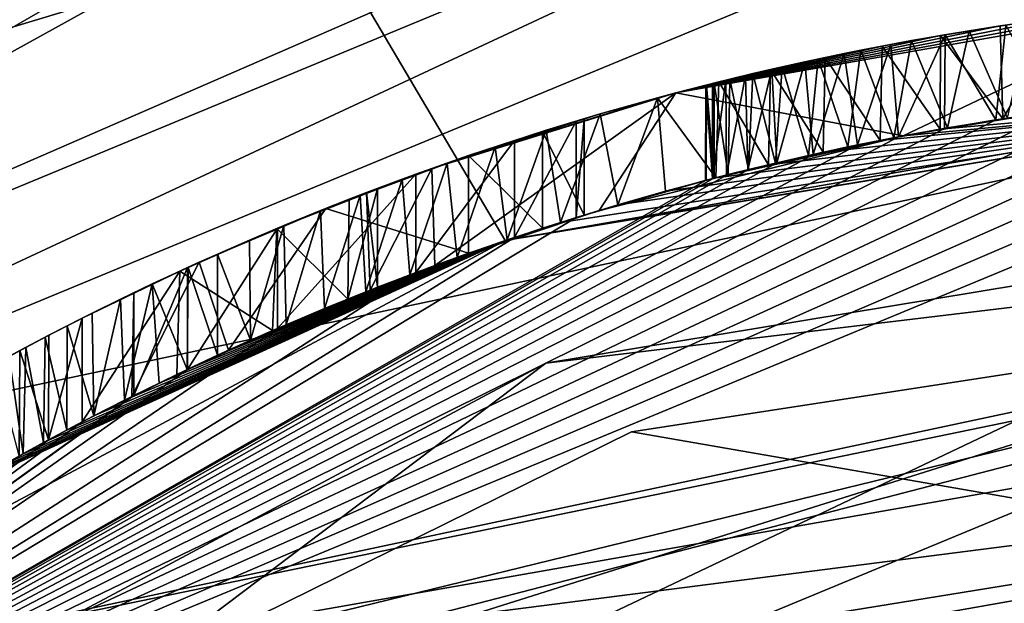
# Model space of a CAD drawing. Units: millimetres. Extents: x -220 to 124, y 0 to 76.
# Drawn here: x -147 to -143, y 68 to 71 of the extents above; entities that cross this region are included whole.
import ezdxf

# ---------------------------------------------------------------- set-up
doc = ezdxf.new("R2010")
doc.units = ezdxf.units.MM
doc.header["$LTSCALE"] = 65.185185
for name, color, linetype in [('510', 7, 'CONTINUOUS'), ('511', 7, 'CONTINUOUS'), ('513', 7, 'CONTINUOUS'), ('514', 7, 'CONTINUOUS'), ('516', 7, 'CONTINUOUS'), ('517', 7, 'CONTINUOUS'), ('521', 7, 'CONTINUOUS'), ('522', 7, 'CONTINUOUS'), ('523', 7, 'CONTINUOUS'), ('524', 7, 'CONTINUOUS'), ('525', 7, 'CONTINUOUS'), ('526', 7, 'CONTINUOUS'), ('527', 7, 'CONTINUOUS'), ('528', 7, 'CONTINUOUS'), ('531', 7, 'CONTINUOUS'), ('625', 7, 'CONTINUOUS'), ('626', 7, 'CONTINUOUS'), ('634', 7, 'CONTINUOUS'), ('642', 7, 'CONTINUOUS'), ('667', 7, 'CONTINUOUS'), ('675', 7, 'CONTINUOUS'), ('677', 7, 'CONTINUOUS'), ('679', 7, 'CONTINUOUS')]:
    doc.layers.add(name, color=color, linetype=linetype)

msp = doc.modelspace()

# ---------------------------------------------------------------- linework, layer by layer
at = {"layer": '510', "color": 7, "linetype": 'Continuous'}
for points in [[(-137.9543, 69.9435, -455.2), (-148.05, 67.7929, -455.2), (-140.75, 69.3, -455.2), (-137.9543, 69.9435, -455.2)], [(-140.75, 69.3, -455.2), (-148.05, 67.7929, -455.2), (-148.5283, 66.078, -455.2), (-140.75, 69.3, -455.2)]]:
    msp.add_3dface(points, dxfattribs=at)
at = {"layer": '511', "color": 7, "linetype": 'Continuous'}
for points in [[(-140.75, 70.3, -574.3), (-149.2352, 66.7852, -574.3), (-140.75, 70.3, -474.466), (-140.75, 70.3, -574.3)], [(-140.75, 70.3, -474.466), (-149.2352, 66.7852, -574.3), (-141.0357, 70.2966, -474.3859), (-140.75, 70.3, -474.466)], [(-141.0357, 70.2966, -474.3859), (-149.2352, 66.7852, -574.3), (-141.3149, 70.2867, -474.2859), (-141.0357, 70.2966, -474.3859)], [(-141.3149, 70.2867, -474.2859), (-149.2352, 66.7852, -574.3), (-141.5876, 70.2707, -474.166), (-141.3149, 70.2867, -474.2859)], [(-140.75, 70.3, -455.2), (-144.5958, 69.667, -464.1664), (-144.6042, 69.6642, -455.2), (-140.75, 70.3, -455.2)], [(-144.3786, 69.7383, -463.9923), (-144.5958, 69.667, -464.1664), (-140.75, 70.3, -455.2), (-144.3786, 69.7383, -463.9923)], [(-144.1458, 69.8095, -463.8221), (-144.3786, 69.7383, -463.9923), (-140.75, 70.3, -455.2), (-144.1458, 69.8095, -463.8221)], [(-143.9513, 69.8651, -463.69), (-144.1458, 69.8095, -463.8221), (-140.75, 70.3, -455.2), (-143.9513, 69.8651, -463.69)], [(-143.747, 69.9197, -463.5588), (-143.9513, 69.8651, -463.69), (-140.75, 70.3, -455.2), (-143.747, 69.9197, -463.5588)], [(-143.5334, 69.9727, -463.4309), (-143.747, 69.9197, -463.5588), (-140.75, 70.3, -455.2), (-143.5334, 69.9727, -463.4309)], [(-143.3108, 70.0236, -463.3084), (-143.5334, 69.9727, -463.4309), (-140.75, 70.3, -455.2), (-143.3108, 70.0236, -463.3084)], [(-143.079, 70.0718, -463.1934), (-143.3108, 70.0236, -463.3084), (-140.75, 70.3, -455.2), (-143.079, 70.0718, -463.1934)], [(-142.8347, 70.1175, -463.0825), (-143.079, 70.0718, -463.1934), (-140.75, 70.3, -455.2), (-142.8347, 70.1175, -463.0825)], [(-140.75, 70.3, -463.39), (-142.4496, 70.179, -464.9394), (-142.9858, 70.0899, -464.4146), (-140.75, 70.3, -463.39)], [(-142.5803, 70.1596, -462.9766), (-142.8347, 70.1175, -463.0825), (-140.75, 70.3, -455.2), (-142.5803, 70.1596, -462.9766)], [(-142.3204, 70.1968, -462.8789), (-142.5803, 70.1596, -462.9766), (-140.75, 70.3, -455.2), (-142.3204, 70.1968, -462.8789)], [(-141.5876, 70.2707, -474.166), (-149.2352, 66.7852, -574.3), (-141.8554, 70.249, -474.0248), (-141.5876, 70.2707, -474.166)], [(-141.8554, 70.249, -474.0248), (-149.2352, 66.7852, -574.3), (-142.122, 70.2213, -473.86), (-141.8554, 70.249, -474.0248)], [(-142.122, 70.2213, -473.86), (-149.2352, 66.7852, -574.3), (-142.3769, 70.1892, -473.6784), (-142.122, 70.2213, -473.86)], [(-142.3769, 70.1892, -473.6784), (-149.2352, 66.7852, -574.3), (-142.6087, 70.1552, -473.4881), (-142.3769, 70.1892, -473.6784)], [(-142.4496, 70.179, -464.9394), (-142.5178, 70.1691, -465.0404), (-142.9858, 70.0899, -464.4146), (-142.4496, 70.179, -464.9394)], [(-142.5178, 70.1691, -465.0404), (-142.8054, 70.1227, -468.76), (-142.9858, 70.0899, -464.4146), (-142.5178, 70.1691, -465.0404)], [(-142.5605, 70.1626, -468.5733), (-142.8054, 70.1227, -468.76), (-142.5178, 70.1691, -465.0404), (-142.5605, 70.1626, -468.5733)], [(-142.6087, 70.1552, -473.4881), (-149.2352, 66.7852, -574.3), (-142.8165, 70.1207, -473.2884), (-142.6087, 70.1552, -473.4881)], [(-142.8054, 70.1227, -468.76), (-143.0237, 70.0826, -468.9611), (-142.9858, 70.0899, -464.4146), (-142.8054, 70.1227, -468.76)], [(-142.8165, 70.1207, -473.2884), (-149.2352, 66.7852, -574.3), (-143.0042, 70.0864, -473.0779), (-142.8165, 70.1207, -473.2884)], [(-143.0042, 70.0864, -473.0779), (-149.2352, 66.7852, -574.3), (-143.1715, 70.0532, -472.8599), (-143.0042, 70.0864, -473.0779)], [(-142.9858, 70.0899, -464.4146), (-143.7542, 69.9179, -470.4671), (-144.2211, 69.787, -465.684), (-142.9858, 70.0899, -464.4146)], [(-143.6971, 69.9325, -470.1821), (-143.7542, 69.9179, -470.4671), (-142.9858, 70.0899, -464.4146), (-143.6971, 69.9325, -470.1821)], [(-143.6137, 69.9533, -469.9083), (-143.6971, 69.9325, -470.1821), (-142.9858, 70.0899, -464.4146), (-143.6137, 69.9533, -469.9083)], [(-143.5044, 69.9796, -469.648), (-143.6137, 69.9533, -469.9083), (-142.9858, 70.0899, -464.4146), (-143.5044, 69.9796, -469.648)], [(-143.3701, 70.0105, -469.4041), (-143.5044, 69.9796, -469.648), (-142.9858, 70.0899, -464.4146), (-143.3701, 70.0105, -469.4041)], [(-143.2101, 70.0451, -469.1753), (-143.3701, 70.0105, -469.4041), (-142.9858, 70.0899, -464.4146), (-143.2101, 70.0451, -469.1753)], [(-143.0237, 70.0826, -468.9611), (-143.2101, 70.0451, -469.1753), (-142.9858, 70.0899, -464.4146), (-143.0237, 70.0826, -468.9611)], [(-143.1715, 70.0532, -472.8599), (-149.2352, 66.7852, -574.3), (-143.3512, 70.0147, -472.5786), (-143.1715, 70.0532, -472.8599)], [(-143.3512, 70.0147, -472.5786), (-149.2352, 66.7852, -574.3), (-143.4991, 69.9809, -472.2858), (-143.3512, 70.0147, -472.5786)], [(-143.4991, 69.9809, -472.2858), (-149.2352, 66.7852, -574.3), (-143.6164, 69.9526, -471.9872), (-143.4991, 69.9809, -472.2858)], [(-143.6164, 69.9526, -471.9872), (-149.2352, 66.7852, -574.3), (-143.7038, 69.9308, -471.6833), (-143.6164, 69.9526, -471.9872)], [(-143.7038, 69.9308, -471.6833), (-149.2352, 66.7852, -574.3), (-143.7613, 69.916, -471.3748), (-143.7038, 69.9308, -471.6833)], [(-143.7613, 69.916, -471.3748), (-149.2352, 66.7852, -574.3), (-143.789, 69.9088, -471.0697), (-143.7613, 69.916, -471.3748)], [(-149.2352, 66.7852, -574.3), (-144.315, 69.7582, -472.7784), (-143.789, 69.9088, -471.0697), (-149.2352, 66.7852, -574.3)], [(-144.315, 69.7582, -472.7784), (-144.283, 69.7681, -472.1825), (-143.789, 69.9088, -471.0697), (-144.315, 69.7582, -472.7784)], [(-143.789, 69.9088, -471.0697), (-144.283, 69.7681, -472.1825), (-144.2211, 69.787, -465.684), (-143.789, 69.9088, -471.0697)], [(-143.7542, 69.9179, -470.4671), (-143.7859, 69.9096, -470.7657), (-144.2211, 69.787, -465.684), (-143.7542, 69.9179, -470.4671)], [(-143.7859, 69.9096, -470.7657), (-143.789, 69.9088, -471.0697), (-144.2211, 69.787, -465.684), (-143.7859, 69.9096, -470.7657)], [(-144.2211, 69.787, -465.684), (-144.753, 69.6126, -471.2815), (-144.8902, 69.5632, -466.9792), (-144.2211, 69.787, -465.684)], [(-144.4523, 69.7146, -471.6991), (-144.753, 69.6126, -471.2815), (-144.2211, 69.787, -465.684), (-144.4523, 69.7146, -471.6991)], [(-144.283, 69.7681, -472.1825), (-144.4523, 69.7146, -471.6991), (-144.2211, 69.787, -465.684), (-144.283, 69.7681, -472.1825)], [(-144.5657, 69.6772, -473.0986), (-144.315, 69.7582, -472.7784), (-149.2352, 66.7852, -574.3), (-144.5657, 69.6772, -473.0986)], [(-144.9671, 69.5346, -473.1795), (-144.5657, 69.6772, -473.0986), (-149.2352, 66.7852, -574.3), (-144.9671, 69.5346, -473.1795)], [(-146.7935, 68.6671, -467.9193), (-148.05, 67.8242, -455.2), (-144.6042, 69.6642, -455.2), (-146.7935, 68.6671, -467.9193)], [(-146.7437, 68.6959, -467.6406), (-146.7935, 68.6671, -467.9193), (-144.6042, 69.6642, -455.2), (-146.7437, 68.6959, -467.6406)], [(-146.6947, 68.724, -467.425), (-146.7437, 68.6959, -467.6406), (-144.6042, 69.6642, -455.2), (-146.6947, 68.724, -467.425)], [(-146.6354, 68.7576, -467.2038), (-146.6947, 68.724, -467.425), (-144.6042, 69.6642, -455.2), (-146.6354, 68.7576, -467.2038)], [(-146.5644, 68.7973, -466.9776), (-146.6354, 68.7576, -467.2038), (-144.6042, 69.6642, -455.2), (-146.5644, 68.7973, -466.9776)], [(-146.4821, 68.8424, -466.7458), (-146.5644, 68.7973, -466.9776), (-144.6042, 69.6642, -455.2), (-146.4821, 68.8424, -466.7458)], [(-146.3869, 68.8937, -466.5096), (-146.4821, 68.8424, -466.7458), (-144.6042, 69.6642, -455.2), (-146.3869, 68.8937, -466.5096)], [(-146.277, 68.9514, -466.2698), (-146.3869, 68.8937, -466.5096), (-144.6042, 69.6642, -455.2), (-146.277, 68.9514, -466.2698)], [(-146.153, 69.0148, -466.0258), (-146.277, 68.9514, -466.2698), (-144.6042, 69.6642, -455.2), (-146.153, 69.0148, -466.0258)], [(-146.0117, 69.0849, -465.7799), (-146.153, 69.0148, -466.0258), (-144.6042, 69.6642, -455.2), (-146.0117, 69.0849, -465.7799)], [(-145.8975, 69.1399, -465.6002), (-146.0117, 69.0849, -465.7799), (-144.6042, 69.6642, -455.2), (-145.8975, 69.1399, -465.6002)], [(-145.7738, 69.1977, -465.4194), (-145.8975, 69.1399, -465.6002), (-144.6042, 69.6642, -455.2), (-145.7738, 69.1977, -465.4194)], [(-145.6398, 69.2585, -465.2385), (-145.7738, 69.1977, -465.4194), (-144.6042, 69.6642, -455.2), (-145.6398, 69.2585, -465.2385)], [(-145.4945, 69.3222, -465.0583), (-145.6398, 69.2585, -465.2385), (-144.6042, 69.6642, -455.2), (-145.4945, 69.3222, -465.0583)], [(-145.3385, 69.3881, -464.8781), (-145.4945, 69.3222, -465.0583), (-144.6042, 69.6642, -455.2), (-145.3385, 69.3881, -464.8781)], [(-145.1711, 69.4559, -464.6983), (-145.3385, 69.3881, -464.8781), (-144.6042, 69.6642, -455.2), (-145.1711, 69.4559, -464.6983)], [(-144.9916, 69.5254, -464.5197), (-145.1711, 69.4559, -464.6983), (-144.6042, 69.6642, -455.2), (-144.9916, 69.5254, -464.5197)], [(-144.7996, 69.5961, -464.3428), (-144.9916, 69.5254, -464.5197), (-144.6042, 69.6642, -455.2), (-144.7996, 69.5961, -464.3428)], [(-144.5958, 69.667, -464.1664), (-144.7996, 69.5961, -464.3428), (-144.6042, 69.6642, -455.2), (-144.5958, 69.667, -464.1664)], [(-144.753, 69.6126, -471.2815), (-145.7298, 69.2179, -470.8914), (-145.2444, 69.4266, -470.1314), (-144.753, 69.6126, -471.2815)], [(-145.1239, 69.4745, -469.7784), (-144.753, 69.6126, -471.2815), (-145.2444, 69.4266, -470.1314), (-145.1239, 69.4745, -469.7784)], [(-144.8902, 69.5632, -466.9792), (-144.753, 69.6126, -471.2815), (-145.1239, 69.4745, -469.7784), (-144.8902, 69.5632, -466.9792)], [(-145.1529, 69.4631, -468.1249), (-144.8902, 69.5632, -466.9792), (-145.1239, 69.4745, -469.7784), (-145.1529, 69.4631, -468.1249)], [(-145.5299, 69.3069, -472.9055), (-144.9671, 69.5346, -473.1795), (-149.2352, 66.7852, -574.3), (-145.5299, 69.3069, -472.9055)], [(-145.2444, 69.4266, -470.1314), (-145.7298, 69.2179, -470.8914), (-145.5504, 69.298, -470.3221), (-145.2444, 69.4266, -470.1314)], [(-145.8963, 69.1405, -472.4741), (-145.5299, 69.3069, -472.9055), (-149.2352, 66.7852, -574.3), (-145.8963, 69.1405, -472.4741)], [(-145.5504, 69.298, -470.3221), (-145.7298, 69.2179, -470.8914), (-145.9392, 69.12, -470.2897), (-145.5504, 69.298, -470.3221)], [(-145.7298, 69.2179, -470.8914), (-146.1221, 69.0303, -471.2884), (-145.9392, 69.12, -470.2897), (-145.7298, 69.2179, -470.8914)], [(-146.1149, 69.034, -471.9726), (-145.8963, 69.1405, -472.4741), (-149.2352, 66.7852, -574.3), (-146.1149, 69.034, -471.9726)], [(-145.9392, 69.12, -470.2897), (-146.1221, 69.0303, -471.2884), (-146.3239, 68.9269, -470.092), (-145.9392, 69.12, -470.2897)], [(-146.1221, 69.0303, -471.2884), (-146.1149, 69.034, -471.9726), (-149.2352, 66.7852, -574.3), (-146.1221, 69.0303, -471.2884)], [(-146.1221, 69.0303, -471.2884), (-149.2352, 66.7852, -574.3), (-146.3239, 68.9269, -470.092), (-146.1221, 69.0303, -471.2884)], [(-146.3239, 68.9269, -470.092), (-149.2352, 66.7852, -574.3), (-146.4618, 68.8534, -469.9671), (-146.3239, 68.9269, -470.092)], [(-146.4618, 68.8534, -469.9671), (-149.2352, 66.7852, -574.3), (-146.581, 68.7881, -469.8069), (-146.4618, 68.8534, -469.9671)]]:
    msp.add_3dface(points, dxfattribs=at)
at = {"layer": '513', "color": 252, "linetype": 'Continuous', "true_color": 0x8c8c8c}
for points in [[(-145.1239, 69.4745, -469.7784), (-145.2444, 69.4266, -470.1314), (-145.1239, 69.8763, -469.7784), (-145.1239, 69.4745, -469.7784)], [(-145.1239, 69.8763, -469.7784), (-145.2444, 69.4266, -470.1314), (-145.238, 69.8325, -470.1226), (-145.1239, 69.8763, -469.7784)], [(-145.238, 69.8325, -470.1226), (-145.2444, 69.4266, -470.1314), (-145.533, 69.7133, -470.3184), (-145.238, 69.8325, -470.1226)], [(-145.533, 69.7133, -470.3184), (-145.5504, 69.298, -470.3221), (-145.9267, 69.5402, -470.2936), (-145.533, 69.7133, -470.3184)], [(-145.2444, 69.4266, -470.1314), (-145.5504, 69.298, -470.3221), (-145.533, 69.7133, -470.3184), (-145.2444, 69.4266, -470.1314)], [(-145.9392, 69.12, -470.2897), (-146.3239, 68.9269, -470.092), (-145.9267, 69.5402, -470.2936), (-145.9392, 69.12, -470.2897)], [(-146.3239, 68.9269, -470.092), (-146.3239, 69.3486, -470.092), (-145.9267, 69.5402, -470.2936), (-146.3239, 68.9269, -470.092)], [(-145.5504, 69.298, -470.3221), (-145.9392, 69.12, -470.2897), (-145.9267, 69.5402, -470.2936), (-145.5504, 69.298, -470.3221)]]:
    msp.add_3dface(points, dxfattribs=at)
at = {"layer": '514', "color": 252, "linetype": 'Continuous', "true_color": 0x8c8c8c}
for points in [[(-142.5912, 70.5373, -462.9786), (-142.5803, 70.1596, -462.9766), (-142.3416, 70.5722, -462.8869), (-142.5912, 70.5373, -462.9786)], [(-142.5803, 70.1596, -462.9766), (-142.3204, 70.1968, -462.8789), (-142.3416, 70.5722, -462.8869), (-142.5803, 70.1596, -462.9766)], [(-142.8335, 70.4983, -463.079), (-142.5803, 70.1596, -462.9766), (-142.5912, 70.5373, -462.9786), (-142.8335, 70.4983, -463.079)], [(-143.0713, 70.4553, -463.1893), (-142.8347, 70.1175, -463.0825), (-142.8335, 70.4983, -463.079), (-143.0713, 70.4553, -463.1893)], [(-142.8347, 70.1175, -463.0825), (-142.5803, 70.1596, -462.9766), (-142.8335, 70.4983, -463.079), (-142.8347, 70.1175, -463.0825)], [(-143.3022, 70.409, -463.3066), (-143.079, 70.0718, -463.1934), (-143.0713, 70.4553, -463.1893), (-143.3022, 70.409, -463.3066)], [(-143.079, 70.0718, -463.1934), (-142.8347, 70.1175, -463.0825), (-143.0713, 70.4553, -463.1893), (-143.079, 70.0718, -463.1934)], [(-143.5243, 70.36, -463.4283), (-143.3108, 70.0236, -463.3084), (-143.3022, 70.409, -463.3066), (-143.5243, 70.36, -463.4283)], [(-143.3108, 70.0236, -463.3084), (-143.079, 70.0718, -463.1934), (-143.3022, 70.409, -463.3066), (-143.3108, 70.0236, -463.3084)], [(-143.7355, 70.3095, -463.5514), (-143.5334, 69.9727, -463.4309), (-143.5243, 70.36, -463.4283), (-143.7355, 70.3095, -463.5514)], [(-143.5334, 69.9727, -463.4309), (-143.3108, 70.0236, -463.3084), (-143.5243, 70.36, -463.4283), (-143.5334, 69.9727, -463.4309)], [(-143.9839, 70.245, -463.7089), (-143.747, 69.9197, -463.5588), (-143.7355, 70.3095, -463.5514), (-143.9839, 70.245, -463.7089)], [(-143.747, 69.9197, -463.5588), (-143.5334, 69.9727, -463.4309), (-143.7355, 70.3095, -463.5514), (-143.747, 69.9197, -463.5588)], [(-144.2172, 70.1794, -463.8725), (-144.1458, 69.8095, -463.8221), (-143.9839, 70.245, -463.7089), (-144.2172, 70.1794, -463.8725)], [(-144.1458, 69.8095, -463.8221), (-143.9513, 69.8651, -463.69), (-143.9839, 70.245, -463.7089), (-144.1458, 69.8095, -463.8221)], [(-143.9513, 69.8651, -463.69), (-143.747, 69.9197, -463.5588), (-143.9839, 70.245, -463.7089), (-143.9513, 69.8651, -463.69)], [(-144.4369, 70.113, -464.0397), (-144.3786, 69.7383, -463.9923), (-144.2172, 70.1794, -463.8725), (-144.4369, 70.113, -464.0397)], [(-144.3786, 69.7383, -463.9923), (-144.1458, 69.8095, -463.8221), (-144.2172, 70.1794, -463.8725), (-144.3786, 69.7383, -463.9923)], [(-144.6446, 70.0462, -464.208), (-144.5958, 69.667, -464.1664), (-144.4369, 70.113, -464.0397), (-144.6446, 70.0462, -464.208)], [(-144.5958, 69.667, -464.1664), (-144.3786, 69.7383, -463.9923), (-144.4369, 70.113, -464.0397), (-144.5958, 69.667, -464.1664)], [(-144.8399, 69.9796, -464.3776), (-144.7996, 69.5961, -464.3428), (-144.6446, 70.0462, -464.208), (-144.8399, 69.9796, -464.3776)], [(-144.7996, 69.5961, -464.3428), (-144.5958, 69.667, -464.1664), (-144.6446, 70.0462, -464.208), (-144.7996, 69.5961, -464.3428)], [(-145.0227, 69.914, -464.5494), (-144.9916, 69.5254, -464.5197), (-144.8399, 69.9796, -464.3776), (-145.0227, 69.914, -464.5494)], [(-144.9916, 69.5254, -464.5197), (-144.7996, 69.5961, -464.3428), (-144.8399, 69.9796, -464.3776), (-144.9916, 69.5254, -464.5197)], [(-145.1939, 69.8496, -464.7226), (-145.1711, 69.4559, -464.6983), (-145.0227, 69.914, -464.5494), (-145.1939, 69.8496, -464.7226)], [(-145.1711, 69.4559, -464.6983), (-144.9916, 69.5254, -464.5197), (-145.0227, 69.914, -464.5494), (-145.1711, 69.4559, -464.6983)], [(-145.3546, 69.7864, -464.8961), (-145.3385, 69.3881, -464.8781), (-145.1939, 69.8496, -464.7226), (-145.3546, 69.7864, -464.8961)], [(-145.3385, 69.3881, -464.8781), (-145.1711, 69.4559, -464.6983), (-145.1939, 69.8496, -464.7226), (-145.3385, 69.3881, -464.8781)], [(-145.5048, 69.7251, -465.07), (-145.4945, 69.3222, -465.0583), (-145.3546, 69.7864, -464.8961), (-145.5048, 69.7251, -465.07)], [(-145.4945, 69.3222, -465.0583), (-145.3385, 69.3881, -464.8781), (-145.3546, 69.7864, -464.8961), (-145.4945, 69.3222, -465.0583)], [(-145.6443, 69.666, -465.2449), (-145.6398, 69.2585, -465.2385), (-145.5048, 69.7251, -465.07), (-145.6443, 69.666, -465.2449)], [(-145.6398, 69.2585, -465.2385), (-145.4945, 69.3222, -465.0583), (-145.5048, 69.7251, -465.07), (-145.6398, 69.2585, -465.2385)], [(-145.7737, 69.6094, -465.4198), (-145.6398, 69.2585, -465.2385), (-145.6443, 69.666, -465.2449), (-145.7737, 69.6094, -465.4198)], [(-145.894, 69.5552, -465.5938), (-145.7738, 69.1977, -465.4194), (-145.7737, 69.6094, -465.4198), (-145.894, 69.5552, -465.5938)], [(-145.7738, 69.1977, -465.4194), (-145.6398, 69.2585, -465.2385), (-145.7737, 69.6094, -465.4198), (-145.7738, 69.1977, -465.4194)], [(-146.0393, 69.4877, -465.8253), (-145.8975, 69.1399, -465.6002), (-145.894, 69.5552, -465.5938), (-146.0393, 69.4877, -465.8253)], [(-145.8975, 69.1399, -465.6002), (-145.7738, 69.1977, -465.4194), (-145.894, 69.5552, -465.5938), (-145.8975, 69.1399, -465.6002)], [(-146.1683, 69.4258, -466.0558), (-146.153, 69.0148, -466.0258), (-146.0393, 69.4877, -465.8253), (-146.1683, 69.4258, -466.0558)], [(-146.153, 69.0148, -466.0258), (-146.0117, 69.0849, -465.7799), (-146.0393, 69.4877, -465.8253), (-146.153, 69.0148, -466.0258)], [(-146.0117, 69.0849, -465.7799), (-145.8975, 69.1399, -465.6002), (-146.0393, 69.4877, -465.8253), (-146.0117, 69.0849, -465.7799)], [(-146.2838, 69.3688, -466.2832), (-146.277, 68.9514, -466.2698), (-146.1683, 69.4258, -466.0558), (-146.2838, 69.3688, -466.2832)], [(-146.277, 68.9514, -466.2698), (-146.153, 69.0148, -466.0258), (-146.1683, 69.4258, -466.0558), (-146.277, 68.9514, -466.2698)], [(-146.386, 69.3171, -466.5071), (-146.277, 68.9514, -466.2698), (-146.2838, 69.3688, -466.2832), (-146.386, 69.3171, -466.5071)], [(-146.3239, 68.9269, -470.092), (-146.4618, 68.8534, -469.9671), (-146.3239, 69.3486, -470.092), (-146.3239, 68.9269, -470.092)], [(-146.3239, 69.3486, -470.092), (-146.4618, 68.8534, -469.9671), (-146.4596, 69.2791, -469.97), (-146.3239, 69.3486, -470.092)], [(-146.475, 69.2711, -466.728), (-146.3869, 68.8937, -466.5096), (-146.386, 69.3171, -466.5071), (-146.475, 69.2711, -466.728)], [(-146.3869, 68.8937, -466.5096), (-146.277, 68.9514, -466.2698), (-146.386, 69.3171, -466.5071), (-146.3869, 68.8937, -466.5096)], [(-146.4596, 69.2791, -469.97), (-146.4618, 68.8534, -469.9671), (-146.5778, 69.2168, -469.8119), (-146.4596, 69.2791, -469.97)], [(-146.5534, 69.2298, -466.9445), (-146.4821, 68.8424, -466.7458), (-146.475, 69.2711, -466.728), (-146.5534, 69.2298, -466.9445)], [(-146.4821, 68.8424, -466.7458), (-146.3869, 68.8937, -466.5096), (-146.475, 69.2711, -466.728), (-146.4821, 68.8424, -466.7458)], [(-146.5778, 69.2168, -469.8119), (-146.581, 68.7881, -469.8069), (-146.6792, 69.1621, -469.6177), (-146.5778, 69.2168, -469.8119)], [(-146.6215, 69.1934, -467.1564), (-146.5644, 68.7973, -466.9776), (-146.5534, 69.2298, -466.9445), (-146.6215, 69.1934, -467.1564)], [(-146.4618, 68.8534, -469.9671), (-146.581, 68.7881, -469.8069), (-146.5778, 69.2168, -469.8119), (-146.4618, 68.8534, -469.9671)], [(-146.5644, 68.7973, -466.9776), (-146.4821, 68.8424, -466.7458), (-146.5534, 69.2298, -466.9445), (-146.5644, 68.7973, -466.9776)], [(-146.6354, 68.7576, -467.2038), (-146.5644, 68.7973, -466.9776), (-146.6215, 69.1934, -467.1564), (-146.6354, 68.7576, -467.2038)]]:
    msp.add_3dface(points, dxfattribs=at)
at = {"layer": '516', "color": 252, "linetype": 'Continuous', "true_color": 0x8c8c8c}
for points in [[(-141.8607, 70.6251, -463.7607), (-142.9858, 70.0899, -464.4146), (-143.9101, 70.2647, -465.2805), (-141.8607, 70.6251, -463.7607)], [(-140.75, 70.3, -463.39), (-142.9858, 70.0899, -464.4146), (-141.8607, 70.6251, -463.7607), (-140.75, 70.3, -463.39)], [(-143.9101, 70.2647, -465.2805), (-144.8902, 69.5632, -466.9792), (-144.9019, 69.9577, -467.0114), (-143.9101, 70.2647, -465.2805)], [(-144.2211, 69.787, -465.684), (-144.8902, 69.5632, -466.9792), (-143.9101, 70.2647, -465.2805), (-144.2211, 69.787, -465.684)], [(-142.9858, 70.0899, -464.4146), (-144.2211, 69.787, -465.684), (-143.9101, 70.2647, -465.2805), (-142.9858, 70.0899, -464.4146)], [(-144.9019, 69.9577, -467.0114), (-145.1529, 69.4631, -468.1249), (-145.1681, 69.8595, -468.5422), (-144.9019, 69.9577, -467.0114)], [(-144.8902, 69.5632, -466.9792), (-145.1529, 69.4631, -468.1249), (-144.9019, 69.9577, -467.0114), (-144.8902, 69.5632, -466.9792)], [(-145.1239, 69.4745, -469.7784), (-145.1239, 69.8763, -469.7784), (-145.1681, 69.8595, -468.5422), (-145.1239, 69.4745, -469.7784)], [(-145.1529, 69.4631, -468.1249), (-145.1239, 69.4745, -469.7784), (-145.1681, 69.8595, -468.5422), (-145.1529, 69.4631, -468.1249)]]:
    msp.add_3dface(points, dxfattribs=at)
at = {"layer": '517', "color": 252, "linetype": 'Continuous', "true_color": 0x8c8c8c}
for points in [[(-142.5675, 70.5408, -473.5243), (-142.6087, 70.1552, -473.4881), (-142.815, 70.5015, -473.2888), (-142.5675, 70.5408, -473.5243)], [(-142.7175, 70.5176, -468.6891), (-142.5605, 70.1626, -468.5733), (-142.4715, 70.5547, -468.5085), (-142.7175, 70.5176, -468.6891)], [(-142.3769, 70.1892, -473.6784), (-142.6087, 70.1552, -473.4881), (-142.5675, 70.5408, -473.5243), (-142.3769, 70.1892, -473.6784)], [(-142.815, 70.5015, -473.2888), (-143.0042, 70.0864, -473.0779), (-143.0351, 70.4622, -473.0402), (-142.815, 70.5015, -473.2888)], [(-142.8165, 70.1207, -473.2884), (-143.0042, 70.0864, -473.0779), (-142.815, 70.5015, -473.2888), (-142.8165, 70.1207, -473.2884)], [(-142.9509, 70.4777, -468.8901), (-142.8054, 70.1227, -468.76), (-142.7175, 70.5176, -468.6891), (-142.9509, 70.4777, -468.8901)], [(-142.6087, 70.1552, -473.4881), (-142.8165, 70.1207, -473.2884), (-142.815, 70.5015, -473.2888), (-142.6087, 70.1552, -473.4881)], [(-142.8054, 70.1227, -468.76), (-142.5605, 70.1626, -468.5733), (-142.7175, 70.5176, -468.6891), (-142.8054, 70.1227, -468.76)], [(-143.0351, 70.4622, -473.0402), (-143.1715, 70.0532, -472.8599), (-143.225, 70.425, -472.7832), (-143.0351, 70.4622, -473.0402)], [(-143.0042, 70.0864, -473.0779), (-143.1715, 70.0532, -472.8599), (-143.0351, 70.4622, -473.0402), (-143.0042, 70.0864, -473.0779)], [(-143.1572, 70.4386, -469.1083), (-143.0237, 70.0826, -468.9611), (-142.9509, 70.4777, -468.8901), (-143.1572, 70.4386, -469.1083)], [(-143.0237, 70.0826, -468.9611), (-142.8054, 70.1227, -468.76), (-142.9509, 70.4777, -468.8901), (-143.0237, 70.0826, -468.9611)], [(-143.225, 70.425, -472.7832), (-143.3512, 70.0147, -472.5786), (-143.3858, 70.391, -472.515), (-143.225, 70.425, -472.7832)], [(-143.1715, 70.0532, -472.8599), (-143.3512, 70.0147, -472.5786), (-143.225, 70.425, -472.7832), (-143.1715, 70.0532, -472.8599)], [(-143.3312, 70.4028, -469.3425), (-143.2101, 70.0451, -469.1753), (-143.1572, 70.4386, -469.1083), (-143.3312, 70.4028, -469.3425)], [(-143.2101, 70.0451, -469.1753), (-143.0237, 70.0826, -468.9611), (-143.1572, 70.4386, -469.1083), (-143.2101, 70.0451, -469.1753)], [(-143.5966, 70.3432, -469.8643), (-143.5044, 69.9796, -469.648), (-143.4773, 70.3707, -469.594), (-143.5966, 70.3432, -469.8643)], [(-143.3858, 70.391, -472.515), (-143.4991, 69.9809, -472.2858), (-143.5192, 70.3612, -472.2395), (-143.3858, 70.391, -472.515)], [(-143.5044, 69.9796, -469.648), (-143.3701, 70.0105, -469.4041), (-143.4773, 70.3707, -469.594), (-143.5044, 69.9796, -469.648)], [(-143.3512, 70.0147, -472.5786), (-143.4991, 69.9809, -472.2858), (-143.3858, 70.391, -472.515), (-143.3512, 70.0147, -472.5786)], [(-143.4773, 70.3707, -469.594), (-143.3701, 70.0105, -469.4041), (-143.3312, 70.4028, -469.3425), (-143.4773, 70.3707, -469.594)], [(-143.3701, 70.0105, -469.4041), (-143.2101, 70.0451, -469.1753), (-143.3312, 70.4028, -469.3425), (-143.3701, 70.0105, -469.4041)], [(-143.6262, 70.3361, -471.9586), (-143.7038, 69.9308, -471.6833), (-143.7067, 70.3166, -471.6705), (-143.6262, 70.3361, -471.9586)], [(-143.6164, 69.9526, -471.9872), (-143.7038, 69.9308, -471.6833), (-143.6262, 70.3361, -471.9586), (-143.6164, 69.9526, -471.9872)], [(-143.6898, 70.3207, -470.1548), (-143.6137, 69.9533, -469.9083), (-143.5966, 70.3432, -469.8643), (-143.6898, 70.3207, -470.1548)], [(-143.5192, 70.3612, -472.2395), (-143.6164, 69.9526, -471.9872), (-143.6262, 70.3361, -471.9586), (-143.5192, 70.3612, -472.2395)], [(-143.4991, 69.9809, -472.2858), (-143.6164, 69.9526, -471.9872), (-143.5192, 70.3612, -472.2395), (-143.4991, 69.9809, -472.2858)], [(-143.6137, 69.9533, -469.9083), (-143.5044, 69.9796, -469.648), (-143.5966, 70.3432, -469.8643), (-143.6137, 69.9533, -469.9083)], [(-143.789, 69.9088, -471.0697), (-143.7859, 69.9096, -470.7657), (-143.7858, 70.2968, -470.771), (-143.789, 69.9088, -471.0697)], [(-143.7875, 70.2964, -471.0942), (-143.789, 69.9088, -471.0697), (-143.7858, 70.2968, -470.771), (-143.7875, 70.2964, -471.0942)], [(-143.7613, 69.916, -471.3748), (-143.789, 69.9088, -471.0697), (-143.7875, 70.2964, -471.0942), (-143.7613, 69.916, -471.3748)], [(-143.7607, 70.3032, -471.3815), (-143.7613, 69.916, -471.3748), (-143.7875, 70.2964, -471.0942), (-143.7607, 70.3032, -471.3815)], [(-143.7859, 69.9096, -470.7657), (-143.7542, 69.9179, -470.4671), (-143.7858, 70.2968, -470.771), (-143.7859, 69.9096, -470.7657)], [(-143.7858, 70.2968, -470.771), (-143.7542, 69.9179, -470.4671), (-143.7534, 70.305, -470.4578), (-143.7858, 70.2968, -470.771)], [(-143.7038, 69.9308, -471.6833), (-143.7613, 69.916, -471.3748), (-143.7067, 70.3166, -471.6705), (-143.7038, 69.9308, -471.6833)], [(-143.7067, 70.3166, -471.6705), (-143.7613, 69.916, -471.3748), (-143.7607, 70.3032, -471.3815), (-143.7067, 70.3166, -471.6705)], [(-143.7542, 69.9179, -470.4671), (-143.6971, 69.9325, -470.1821), (-143.7534, 70.305, -470.4578), (-143.7542, 69.9179, -470.4671)], [(-143.7534, 70.305, -470.4578), (-143.6971, 69.9325, -470.1821), (-143.6898, 70.3207, -470.1548), (-143.7534, 70.305, -470.4578)], [(-143.6971, 69.9325, -470.1821), (-143.6137, 69.9533, -469.9083), (-143.6898, 70.3207, -470.1548), (-143.6971, 69.9325, -470.1821)]]:
    msp.add_3dface(points, dxfattribs=at)
at = {"layer": '521', "color": 252, "linetype": 'Continuous', "true_color": 0x8c8c8c}
for points in [[(-145.5299, 69.3069, -472.9055), (-145.8963, 69.1405, -472.4741), (-145.5299, 69.7146, -472.9055), (-145.5299, 69.3069, -472.9055)], [(-145.5299, 69.7146, -472.9055), (-145.8963, 69.1405, -472.4741), (-145.8962, 69.5543, -472.4746), (-145.5299, 69.7146, -472.9055)], [(-145.8963, 69.1405, -472.4741), (-146.1149, 69.034, -471.9726), (-145.8962, 69.5543, -472.4746), (-145.8963, 69.1405, -472.4741)], [(-146.1149, 69.034, -471.9726), (-146.1149, 69.4516, -471.9726), (-145.8962, 69.5543, -472.4746), (-146.1149, 69.034, -471.9726)]]:
    msp.add_3dface(points, dxfattribs=at)
at = {"layer": '522', "color": 252, "linetype": 'Continuous', "true_color": 0x8c8c8c}
for points in [[(-144.753, 69.6126, -471.2815), (-144.753, 70.0097, -471.2815), (-145.3332, 69.795, -470.9061), (-144.753, 69.6126, -471.2815)], [(-145.8486, 69.5758, -470.9392), (-145.7298, 69.2179, -470.8914), (-145.3332, 69.795, -470.9061), (-145.8486, 69.5758, -470.9392)], [(-145.7298, 69.2179, -470.8914), (-144.753, 69.6126, -471.2815), (-145.3332, 69.795, -470.9061), (-145.7298, 69.2179, -470.8914)], [(-146.1221, 69.0303, -471.2884), (-145.7298, 69.2179, -470.8914), (-145.8486, 69.5758, -470.9392), (-146.1221, 69.0303, -471.2884)], [(-146.1149, 69.4516, -471.9726), (-146.1221, 69.0303, -471.2884), (-145.8486, 69.5758, -470.9392), (-146.1149, 69.4516, -471.9726)], [(-146.1149, 69.034, -471.9726), (-146.1221, 69.0303, -471.2884), (-146.1149, 69.4516, -471.9726), (-146.1149, 69.034, -471.9726)]]:
    msp.add_3dface(points, dxfattribs=at)
at = {"layer": '523', "color": 252, "linetype": 'Continuous', "true_color": 0x8c8c8c}
for points in [[(-144.283, 69.7681, -472.1825), (-144.283, 70.1599, -472.1825), (-144.4521, 70.1082, -471.6991), (-144.283, 69.7681, -472.1825)], [(-144.753, 70.0097, -471.2815), (-144.4523, 69.7146, -471.6991), (-144.4521, 70.1082, -471.6991), (-144.753, 70.0097, -471.2815)], [(-144.4523, 69.7146, -471.6991), (-144.283, 69.7681, -472.1825), (-144.4521, 70.1082, -471.6991), (-144.4523, 69.7146, -471.6991)], [(-144.753, 69.6126, -471.2815), (-144.4523, 69.7146, -471.6991), (-144.753, 70.0097, -471.2815), (-144.753, 69.6126, -471.2815)]]:
    msp.add_3dface(points, dxfattribs=at)
at = {"layer": '524', "color": 252, "linetype": 'Continuous', "true_color": 0x8c8c8c}
for points in [[(-144.3152, 70.1503, -472.779), (-144.5657, 69.6772, -473.0986), (-144.5665, 70.0718, -473.0991), (-144.3152, 70.1503, -472.779)], [(-144.315, 69.7582, -472.7784), (-144.5657, 69.6772, -473.0986), (-144.3152, 70.1503, -472.779), (-144.315, 69.7582, -472.7784)], [(-144.283, 70.1599, -472.1825), (-144.315, 69.7582, -472.7784), (-144.3152, 70.1503, -472.779), (-144.283, 70.1599, -472.1825)], [(-144.283, 69.7681, -472.1825), (-144.315, 69.7582, -472.7784), (-144.283, 70.1599, -472.1825), (-144.283, 69.7681, -472.1825)], [(-144.5665, 70.0718, -473.0991), (-144.9671, 69.5346, -473.1795), (-144.9678, 69.934, -473.1794), (-144.5665, 70.0718, -473.0991)], [(-144.5657, 69.6772, -473.0986), (-144.9671, 69.5346, -473.1795), (-144.5665, 70.0718, -473.0991), (-144.5657, 69.6772, -473.0986)], [(-144.9671, 69.5346, -473.1795), (-145.5299, 69.3069, -472.9055), (-144.9678, 69.934, -473.1794), (-144.9671, 69.5346, -473.1795)], [(-145.5299, 69.3069, -472.9055), (-145.5299, 69.7146, -472.9055), (-144.9678, 69.934, -473.1794), (-145.5299, 69.3069, -472.9055)]]:
    msp.add_3dface(points, dxfattribs=at)
at = {"layer": '525', "color": 252, "linetype": 'Continuous', "true_color": 0x8c8c8c}
for points in [[(-142.0834, 70.603, -462.8021), (-141.8607, 70.6251, -463.7607), (-143.9101, 70.2647, -465.2805), (-142.0834, 70.603, -462.8021)], [(-142.3416, 70.5722, -462.8869), (-142.0834, 70.603, -462.8021), (-143.9101, 70.2647, -465.2805), (-142.3416, 70.5722, -462.8869)], [(-142.5912, 70.5373, -462.9786), (-142.3416, 70.5722, -462.8869), (-143.9101, 70.2647, -465.2805), (-142.5912, 70.5373, -462.9786)], [(-142.8335, 70.4983, -463.079), (-142.5912, 70.5373, -462.9786), (-143.9101, 70.2647, -465.2805), (-142.8335, 70.4983, -463.079)], [(-142.5675, 70.5408, -473.5243), (-142.815, 70.5015, -473.2888), (-142.7175, 70.5176, -468.6891), (-142.5675, 70.5408, -473.5243)], [(-142.5675, 70.5408, -473.5243), (-142.7175, 70.5176, -468.6891), (-142.4715, 70.5547, -468.5085), (-142.5675, 70.5408, -473.5243)], [(-143.0713, 70.4553, -463.1893), (-142.8335, 70.4983, -463.079), (-143.9101, 70.2647, -465.2805), (-143.0713, 70.4553, -463.1893)], [(-142.815, 70.5015, -473.2888), (-143.0351, 70.4622, -473.0402), (-142.9509, 70.4777, -468.8901), (-142.815, 70.5015, -473.2888)], [(-142.815, 70.5015, -473.2888), (-142.9509, 70.4777, -468.8901), (-142.7175, 70.5176, -468.6891), (-142.815, 70.5015, -473.2888)], [(-143.3022, 70.409, -463.3066), (-143.0713, 70.4553, -463.1893), (-143.9101, 70.2647, -465.2805), (-143.3022, 70.409, -463.3066)], [(-143.0351, 70.4622, -473.0402), (-143.225, 70.425, -472.7832), (-143.1572, 70.4386, -469.1083), (-143.0351, 70.4622, -473.0402)], [(-143.0351, 70.4622, -473.0402), (-143.1572, 70.4386, -469.1083), (-142.9509, 70.4777, -468.8901), (-143.0351, 70.4622, -473.0402)], [(-143.5243, 70.36, -463.4283), (-143.3022, 70.409, -463.3066), (-143.9101, 70.2647, -465.2805), (-143.5243, 70.36, -463.4283)], [(-143.225, 70.425, -472.7832), (-143.3858, 70.391, -472.515), (-143.3312, 70.4028, -469.3425), (-143.225, 70.425, -472.7832)], [(-143.225, 70.425, -472.7832), (-143.3312, 70.4028, -469.3425), (-143.1572, 70.4386, -469.1083), (-143.225, 70.425, -472.7832)], [(-143.5192, 70.3612, -472.2395), (-143.5966, 70.3432, -469.8643), (-143.4773, 70.3707, -469.594), (-143.5192, 70.3612, -472.2395)], [(-143.3858, 70.391, -472.515), (-143.5192, 70.3612, -472.2395), (-143.4773, 70.3707, -469.594), (-143.3858, 70.391, -472.515)], [(-143.3858, 70.391, -472.515), (-143.4773, 70.3707, -469.594), (-143.3312, 70.4028, -469.3425), (-143.3858, 70.391, -472.515)], [(-143.7355, 70.3095, -463.5514), (-143.5243, 70.36, -463.4283), (-143.9101, 70.2647, -465.2805), (-143.7355, 70.3095, -463.5514)], [(-143.6262, 70.3361, -471.9586), (-143.7067, 70.3166, -471.6705), (-143.6898, 70.3207, -470.1548), (-143.6262, 70.3361, -471.9586)], [(-143.6262, 70.3361, -471.9586), (-143.6898, 70.3207, -470.1548), (-143.5966, 70.3432, -469.8643), (-143.6262, 70.3361, -471.9586)], [(-143.5192, 70.3612, -472.2395), (-143.6262, 70.3361, -471.9586), (-143.5966, 70.3432, -469.8643), (-143.5192, 70.3612, -472.2395)], [(-143.9839, 70.245, -463.7089), (-143.7355, 70.3095, -463.5514), (-143.9101, 70.2647, -465.2805), (-143.9839, 70.245, -463.7089)], [(-143.7607, 70.3032, -471.3815), (-143.7875, 70.2964, -471.0942), (-143.7858, 70.2968, -470.771), (-143.7607, 70.3032, -471.3815)], [(-143.7607, 70.3032, -471.3815), (-143.7858, 70.2968, -470.771), (-143.7534, 70.305, -470.4578), (-143.7607, 70.3032, -471.3815)], [(-143.7067, 70.3166, -471.6705), (-143.7607, 70.3032, -471.3815), (-143.7534, 70.305, -470.4578), (-143.7067, 70.3166, -471.6705)], [(-143.7067, 70.3166, -471.6705), (-143.7534, 70.305, -470.4578), (-143.6898, 70.3207, -470.1548), (-143.7067, 70.3166, -471.6705)], [(-143.9839, 70.245, -463.7089), (-143.9101, 70.2647, -465.2805), (-144.9019, 69.9577, -467.0114), (-143.9839, 70.245, -463.7089)], [(-144.2172, 70.1794, -463.8725), (-143.9839, 70.245, -463.7089), (-144.9019, 69.9577, -467.0114), (-144.2172, 70.1794, -463.8725)], [(-144.4369, 70.113, -464.0397), (-144.2172, 70.1794, -463.8725), (-144.9019, 69.9577, -467.0114), (-144.4369, 70.113, -464.0397)], [(-144.4521, 70.1082, -471.6991), (-144.3152, 70.1503, -472.779), (-144.5665, 70.0718, -473.0991), (-144.4521, 70.1082, -471.6991)], [(-144.4521, 70.1082, -471.6991), (-144.283, 70.1599, -472.1825), (-144.3152, 70.1503, -472.779), (-144.4521, 70.1082, -471.6991)], [(-144.6446, 70.0462, -464.208), (-144.4369, 70.113, -464.0397), (-144.9019, 69.9577, -467.0114), (-144.6446, 70.0462, -464.208)], [(-144.753, 70.0097, -471.2815), (-144.4521, 70.1082, -471.6991), (-144.5665, 70.0718, -473.0991), (-144.753, 70.0097, -471.2815)], [(-144.753, 70.0097, -471.2815), (-144.5665, 70.0718, -473.0991), (-144.9678, 69.934, -473.1794), (-144.753, 70.0097, -471.2815)], [(-144.8399, 69.9796, -464.3776), (-144.6446, 70.0462, -464.208), (-144.9019, 69.9577, -467.0114), (-144.8399, 69.9796, -464.3776)], [(-145.3332, 69.795, -470.9061), (-144.753, 70.0097, -471.2815), (-144.9678, 69.934, -473.1794), (-145.3332, 69.795, -470.9061)], [(-145.0227, 69.914, -464.5494), (-144.8399, 69.9796, -464.3776), (-144.9019, 69.9577, -467.0114), (-145.0227, 69.914, -464.5494)], [(-145.5299, 69.7146, -472.9055), (-145.3332, 69.795, -470.9061), (-144.9678, 69.934, -473.1794), (-145.5299, 69.7146, -472.9055)], [(-145.0227, 69.914, -464.5494), (-144.9019, 69.9577, -467.0114), (-145.1681, 69.8595, -468.5422), (-145.0227, 69.914, -464.5494)], [(-145.1939, 69.8496, -464.7226), (-145.0227, 69.914, -464.5494), (-145.1681, 69.8595, -468.5422), (-145.1939, 69.8496, -464.7226)], [(-145.238, 69.8325, -470.1226), (-145.3546, 69.7864, -464.8961), (-145.1939, 69.8496, -464.7226), (-145.238, 69.8325, -470.1226)], [(-145.1239, 69.8763, -469.7784), (-145.238, 69.8325, -470.1226), (-145.1681, 69.8595, -468.5422), (-145.1239, 69.8763, -469.7784)], [(-145.238, 69.8325, -470.1226), (-145.1939, 69.8496, -464.7226), (-145.1681, 69.8595, -468.5422), (-145.238, 69.8325, -470.1226)], [(-145.238, 69.8325, -470.1226), (-145.533, 69.7133, -470.3184), (-145.3546, 69.7864, -464.8961), (-145.238, 69.8325, -470.1226)], [(-145.5299, 69.7146, -472.9055), (-145.8486, 69.5758, -470.9392), (-145.3332, 69.795, -470.9061), (-145.5299, 69.7146, -472.9055)], [(-145.533, 69.7133, -470.3184), (-145.5048, 69.7251, -465.07), (-145.3546, 69.7864, -464.8961), (-145.533, 69.7133, -470.3184)], [(-145.533, 69.7133, -470.3184), (-145.6443, 69.666, -465.2449), (-145.5048, 69.7251, -465.07), (-145.533, 69.7133, -470.3184)], [(-145.533, 69.7133, -470.3184), (-145.9267, 69.5402, -470.2936), (-145.6443, 69.666, -465.2449), (-145.533, 69.7133, -470.3184)], [(-145.5299, 69.7146, -472.9055), (-145.8962, 69.5543, -472.4746), (-145.8486, 69.5758, -470.9392), (-145.5299, 69.7146, -472.9055)], [(-145.9267, 69.5402, -470.2936), (-145.7737, 69.6094, -465.4198), (-145.6443, 69.666, -465.2449), (-145.9267, 69.5402, -470.2936)], [(-145.9267, 69.5402, -470.2936), (-145.894, 69.5552, -465.5938), (-145.7737, 69.6094, -465.4198), (-145.9267, 69.5402, -470.2936)], [(-145.8962, 69.5543, -472.4746), (-146.1149, 69.4516, -471.9726), (-145.8486, 69.5758, -470.9392), (-145.8962, 69.5543, -472.4746)], [(-145.9267, 69.5402, -470.2936), (-146.3239, 69.3486, -470.092), (-146.0393, 69.4877, -465.8253), (-145.9267, 69.5402, -470.2936)], [(-145.9267, 69.5402, -470.2936), (-146.0393, 69.4877, -465.8253), (-145.894, 69.5552, -465.5938), (-145.9267, 69.5402, -470.2936)], [(-146.3239, 69.3486, -470.092), (-146.1683, 69.4258, -466.0558), (-146.0393, 69.4877, -465.8253), (-146.3239, 69.3486, -470.092)], [(-146.3239, 69.3486, -470.092), (-146.2838, 69.3688, -466.2832), (-146.1683, 69.4258, -466.0558), (-146.3239, 69.3486, -470.092)], [(-146.3239, 69.3486, -470.092), (-146.386, 69.3171, -466.5071), (-146.2838, 69.3688, -466.2832), (-146.3239, 69.3486, -470.092)], [(-146.3239, 69.3486, -470.092), (-146.4596, 69.2791, -469.97), (-146.386, 69.3171, -466.5071), (-146.3239, 69.3486, -470.092)], [(-146.4596, 69.2791, -469.97), (-146.475, 69.2711, -466.728), (-146.386, 69.3171, -466.5071), (-146.4596, 69.2791, -469.97)], [(-146.4596, 69.2791, -469.97), (-146.5778, 69.2168, -469.8119), (-146.475, 69.2711, -466.728), (-146.4596, 69.2791, -469.97)], [(-146.5778, 69.2168, -469.8119), (-146.5534, 69.2298, -466.9445), (-146.475, 69.2711, -466.728), (-146.5778, 69.2168, -469.8119)], [(-146.5778, 69.2168, -469.8119), (-146.6792, 69.1621, -469.6177), (-146.6215, 69.1934, -467.1564), (-146.5778, 69.2168, -469.8119)], [(-146.5778, 69.2168, -469.8119), (-146.6215, 69.1934, -467.1564), (-146.5534, 69.2298, -466.9445), (-146.5778, 69.2168, -469.8119)]]:
    msp.add_3dface(points, dxfattribs=at)
at = {"layer": '526', "color": 7, "linetype": 'Continuous'}
for points in [[(-150.6494, 68.1994, -574.3), (-140.75, 70.3, -574.3), (-140.75, 72.3, -574.3), (-150.6494, 68.1994, -574.3)], [(-149.2352, 66.7852, -574.3), (-140.75, 70.3, -574.3), (-150.6494, 68.1994, -574.3), (-149.2352, 66.7852, -574.3)]]:
    msp.add_3dface(points, dxfattribs=at)
at = {"layer": '527', "color": 7, "linetype": 'Continuous'}
for points in [[(-140.75, 71.8, -649.3), (-140.75, 44.8, -649.3), (-150.2957, 48.7543, -649.3), (-140.75, 71.8, -649.3)], [(-150.2957, 67.8457, -649.3), (-140.75, 71.8, -649.3), (-150.2957, 48.7543, -649.3), (-150.2957, 67.8457, -649.3)]]:
    msp.add_3dface(points, dxfattribs=at)
at = {"layer": '528', "color": 7, "linetype": 'Continuous'}
for points in [[(-140.75, 72.3, -648.8), (-150.6495, 68.1995, -648.8), (-140.75, 72.3, -647.3), (-140.75, 72.3, -648.8)], [(-140.75, 72.3, -647.3), (-150.6495, 68.1995, -648.8), (-141.2498, 72.2911, -646.8004), (-140.75, 72.3, -647.3)], [(-141.2498, 72.2911, -646.8004), (-150.6495, 68.1995, -648.8), (-141.25, 72.2911, -631.55), (-141.2498, 72.2911, -646.8004)], [(-141.25, 72.2911, -631.55), (-150.6495, 68.1995, -648.8), (-141.25, 72.2911, -626.55), (-141.25, 72.2911, -631.55)], [(-141.25, 72.2911, -626.55), (-150.6495, 68.1995, -648.8), (-143.87, 71.9479, -631.55), (-141.25, 72.2911, -626.55)], [(-150.6494, 68.1994, -574.3), (-140.75, 72.3, -574.3), (-148.49, 69.9659, -591.55), (-150.6494, 68.1994, -574.3)], [(-148.49, 69.9659, -591.55), (-140.75, 72.3, -574.3), (-147.9914, 70.2818, -591.0504), (-148.49, 69.9659, -591.55)], [(-140.75, 72.3, -574.3), (-147.49, 70.5708, -591.55), (-147.9914, 70.2818, -591.0504), (-140.75, 72.3, -574.3)], [(-143.87, 71.9479, -631.55), (-150.6495, 68.1995, -648.8), (-144.3717, 71.8234, -632.0497), (-143.87, 71.9479, -631.55)], [(-144.3717, 71.8234, -632.0497), (-150.6495, 68.1995, -648.8), (-144.87, 71.68, -631.55), (-144.3717, 71.8234, -632.0497)], [(-150.6495, 68.1995, -648.8), (-144.87, 71.68, -621.55), (-144.87, 71.68, -626.55), (-150.6495, 68.1995, -648.8)], [(-144.87, 71.68, -621.55), (-150.6495, 68.1995, -648.8), (-147.49, 70.5708, -631.55), (-144.87, 71.68, -621.55)], [(-150.6495, 68.1995, -648.8), (-144.87, 71.68, -626.55), (-144.87, 71.68, -631.55), (-150.6495, 68.1995, -648.8)]]:
    msp.add_3dface(points, dxfattribs=at)
at = {"layer": '531', "color": 7, "linetype": 'Continuous'}
for points in [[(-150.2957, 67.8457, -649.3), (-150.6495, 68.1995, -648.8), (-140.75, 72.3, -648.8), (-150.2957, 67.8457, -649.3)], [(-140.75, 71.8, -649.3), (-150.2957, 67.8457, -649.3), (-140.75, 72.3, -648.8), (-140.75, 71.8, -649.3)]]:
    msp.add_3dface(points, dxfattribs=at)
at = {"layer": '625', "color": 7, "linetype": 'Continuous'}
for points in [[(-147.4075, 67.8, -428.8), (-137.7391, 69.5015, -428.8), (-148.05, 75.5, -428.8), (-147.4075, 67.8, -428.8)], [(-148.05, 75.5, -428.8), (-137.7391, 69.5015, -428.8), (-111.05, 75.5, -428.8), (-148.05, 75.5, -428.8)]]:
    msp.add_3dface(points, dxfattribs=at)
at = {"layer": '626', "color": 7, "linetype": 'Continuous'}
for points in [[(-144.6042, 69.6642, -455.2), (-148.05, 67.8242, -455.2), (-148.05, 75.5, -455.2), (-144.6042, 69.6642, -455.2)], [(-111.05, 75.5, -455.2), (-144.6042, 69.6642, -455.2), (-148.05, 75.5, -455.2), (-111.05, 75.5, -455.2)], [(-140.75, 70.3, -455.2), (-144.6042, 69.6642, -455.2), (-111.05, 75.5, -455.2), (-140.75, 70.3, -455.2)]]:
    msp.add_3dface(points, dxfattribs=at)
at = {"layer": '634', "color": 7, "linetype": 'Continuous'}
for points in [[(-144.0896, 68.8857, -447.0675), (-140.75, 69.4, -447.0675), (-147.1197, 67.3905, -429.3), (-144.0896, 68.8857, -447.0675)], [(-147.1197, 67.3905, -429.3), (-140.75, 69.4, -447.0675), (-137.8793, 69.0224, -429.3), (-147.1197, 67.3905, -429.3)], [(-147.1197, 67.3905, -447.0675), (-144.0896, 68.8857, -447.0675), (-147.1197, 67.3905, -429.3), (-147.1197, 67.3905, -447.0675)]]:
    msp.add_3dface(points, dxfattribs=at)
at = {"layer": '642', "color": 7, "linetype": 'Continuous'}
for points in [[(-137.7391, 69.5015, -428.8), (-147.4075, 67.8, -428.8), (-137.8793, 69.0224, -429.3), (-137.7391, 69.5015, -428.8)], [(-137.8793, 69.0224, -429.3), (-147.4075, 67.8, -428.8), (-147.2037, 67.5105, -428.9464), (-137.8793, 69.0224, -429.3)], [(-147.1197, 67.3905, -429.3), (-137.8793, 69.0224, -429.3), (-147.2037, 67.5105, -428.9464), (-147.1197, 67.3905, -429.3)]]:
    msp.add_3dface(points, dxfattribs=at)
at = {"layer": '667', "color": 7, "linetype": 'Continuous'}
for points in [[(-148.05, 67.7929, -455.2), (-137.9543, 69.9435, -455.2), (-147.8328, 67.5306, -455.0669), (-148.05, 67.7929, -455.2)], [(-147.8328, 67.5306, -455.0669), (-137.9543, 69.9435, -455.2), (-147.7356, 67.4038, -454.7249), (-147.8328, 67.5306, -455.0669)], [(-147.7356, 67.4038, -454.7249), (-137.9543, 69.9435, -455.2), (-144.4385, 69.1661, -454.7249), (-147.7356, 67.4038, -454.7249)], [(-144.4385, 69.1661, -454.7249), (-137.9543, 69.9435, -455.2), (-140.75, 69.7751, -454.7249), (-144.4385, 69.1661, -454.7249)]]:
    msp.add_3dface(points, dxfattribs=at)
at = {"layer": '675', "color": 253, "linetype": 'Continuous', "true_color": 0xababab}
for points in [[(-140.75, 69.4, -447.0675), (-144.0896, 68.8857, -447.0675), (-140.75, 68.3064, -426.2), (-140.75, 69.4, -447.0675)], [(-144.0896, 68.8857, -447.0675), (-147.1197, 67.3905, -447.0675), (-140.75, 68.3064, -426.2), (-144.0896, 68.8857, -447.0675)], [(-140.75, 68.3064, -426.2), (-147.1949, 67.347, -447.2181), (-147.8256, 65.3756, -426.2), (-140.75, 68.3064, -426.2)], [(-147.1197, 67.3905, -447.0675), (-147.1949, 67.347, -447.2181), (-140.75, 68.3064, -426.2), (-147.1197, 67.3905, -447.0675)]]:
    msp.add_3dface(points, dxfattribs=at)
at = {"layer": '677', "color": 253, "linetype": 'Continuous', "true_color": 0xababab}
for points in [[(-140.75, 69.3, -455.2), (-148.5283, 66.078, -455.2), (-140.75, 69.7751, -454.7249), (-140.75, 69.3, -455.2)], [(-148.5283, 66.078, -455.2), (-144.4385, 69.1661, -454.7249), (-140.75, 69.7751, -454.7249), (-148.5283, 66.078, -455.2)], [(-148.5283, 66.078, -455.2), (-147.7356, 67.4038, -454.7249), (-144.4385, 69.1661, -454.7249), (-148.5283, 66.078, -455.2)]]:
    msp.add_3dface(points, dxfattribs=at)
at = {"layer": '679', "color": 253, "linetype": 'Continuous', "true_color": 0xababab}
msp.add_3dface([(-140.75, 67.3064, -425.2), (-140.75, 68.3064, -426.2), (-147.8256, 65.3756, -426.2), (-140.75, 67.3064, -425.2)], dxfattribs=at)

doc.saveas('drawing.dxf')
